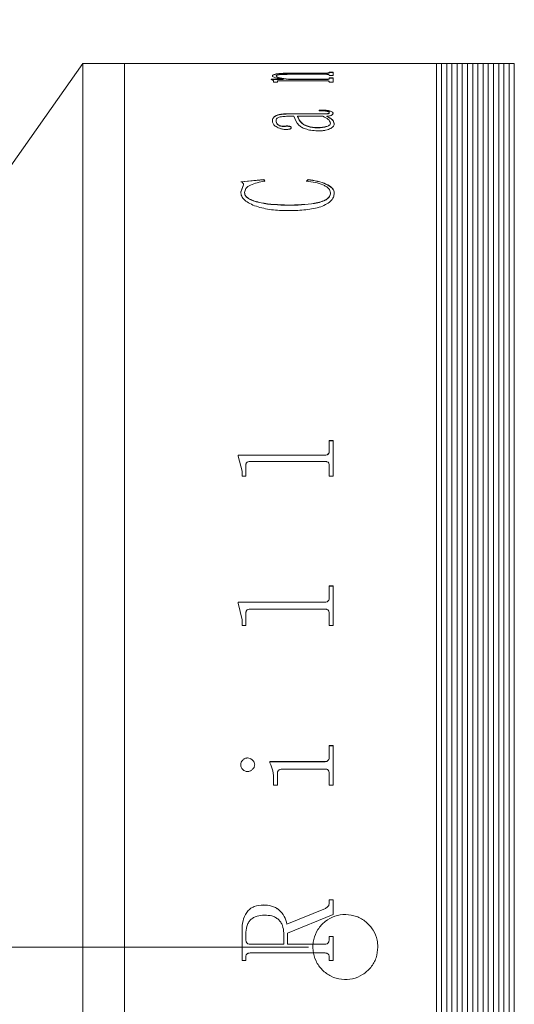
# Model space of a CAD drawing. Units: millimetres. Extents: x 0 to 472, y 0 to 297.
# Drawn here: x 307 to 314, y 228 to 240 of the extents above; entities that cross this region are included whole.
import ezdxf

# ---------------------------------------------------------------- set-up
doc = ezdxf.new("R2010")
doc.units = ezdxf.units.MM
doc.linetypes.add('CENTERX2', pattern=[20.32, 12.7, -2.54, 2.54, -2.54])
doc.layers.add('FORMAT', color=7, linetype='Continuous')
doc.styles.add('SLDTEXTSTYLE0', font='TXT', dxfattribs={"width": 0.7})
doc.dimstyles.new('SLDDIMSTYLE0', dxfattribs={"dimtxt": 2.728516, "dimasz": 3, "dimexe": 0, "dimexo": 0.0625, "dimgap": 0.682129, "dimtad": 1, "dimdec": 1, "dimlfac": 3, "dimrnd": 1e-09, "dimzin": 12, "dimdsep": 46, "dimtxsty": 'SLDTEXTSTYLE0', "dimsah": 1, "dimcen": 0.09, "dimadec": 0, "dimazin": 3, "dimtfac": 1, "dimtofl": 0, "dimtmove": 0, "dimatfit": 3, "dimfxl": 0, "dimfrac": 2, "dimtolj": 1, "dimtzin": 12, "dimarcsym": 0})

# ---------------------------------------------------------------- blocks, each defined once
blk = doc.blocks.new('_D_14')
at = {"layer": 'FORMAT'}
for p, q in [((301.295, 240.577), (301.295, 274.406)), ((326.661, 243.911), (326.661, 274.406)), ((301.295, 273.406), (326.661, 273.406))]:
    blk.add_line(p, q, dxfattribs=at)
for points in [[(301.295, 273.406), (304.295, 272.906), (304.295, 273.906)], [(326.661, 273.406), (323.661, 273.906), (323.661, 272.906)]]:
    blk.add_solid(points, dxfattribs=at)
at = {"layer": 'FORMAT', "insert": (310.053, 276.475), "char_height": 2.3813, "attachment_point": 1, "style": 'SLDTEXTSTYLE0'}
blk.add_mtext('76.1', dxfattribs=at)

msp = doc.modelspace()

# ---------------------------------------------------------------- linework, layer by layer
at = {"color": 7, "linetype": 'Continuous', "lineweight": 15}
for p, q in [((308.12799398, 239.91053941), (306.12799398, 237.07720607)), ((308.66132732, 239.91053941), (308.12799398, 239.91053941)), ((308.12799398, 228.57720607), (308.12799398, 239.91053941)), ((310.16945509, 239.91053941), (308.66132732, 239.91053941)), ((308.66132732, 217.24387274), (308.66132732, 239.91053941)), ((308.66132732, 228.57720607), (308.66132732, 239.91053941)), ((310.16945509, 239.9092161), (310.16945509, 239.91053941)), ((310.2180662, 239.9092161), (310.16945509, 239.9092161)), ((310.2180662, 239.9092161), (310.2180662, 239.90974485)), ((310.27123461, 239.91047751), (310.70417731, 239.91047751)), ((311.2335827, 239.91028479), (310.27199415, 239.91028479)), ((310.70417731, 239.91028479), (310.70417731, 239.91047751)), ((310.75278843, 239.91047751), (311.23408906, 239.91047751)), ((310.75278843, 239.91047751), (310.75278843, 239.91028479)), ((311.28751065, 239.9097392), (311.33612176, 239.9097392)), ((311.33612176, 239.9092161), (311.28751065, 239.9092161)), ((312.66132732, 239.91053941), (311.33612176, 239.91053941)), ((311.33612176, 239.9092161), (311.33612176, 239.91053941)), ((312.72799398, 239.91053941), (312.66132732, 239.91053941)), ((312.66132732, 217.24387274), (312.66132732, 239.91053941)), ((312.79466065, 239.91053941), (312.72799398, 239.91053941)), ((312.72799398, 239.91053941), (312.72799398, 217.24387274)), ((312.86132732, 239.91053941), (312.79466065, 239.91053941)), ((312.79466065, 239.91053941), (312.79466065, 217.24387274)), ((312.92799398, 239.91053941), (312.86132732, 239.91053941)), ((312.86132732, 239.91053941), (312.86132732, 217.24387274)), ((312.99466065, 239.91053941), (312.92799398, 239.91053941)), ((312.92799398, 239.91053941), (312.92799398, 217.24387274)), ((313.06132732, 239.91053941), (312.99466065, 239.91053941)), ((312.99466065, 239.91053941), (312.99466065, 217.24387274)), ((313.12799398, 239.91053941), (313.06132732, 239.91053941)), ((313.06132732, 239.91053941), (313.06132732, 217.24387274)), ((313.19466065, 239.91053941), (313.12799398, 239.91053941)), ((313.12799398, 239.91053941), (313.12799398, 217.24387274)), ((313.26132732, 239.91053941), (313.19466065, 239.91053941)), ((313.19466065, 239.91053941), (313.19466065, 217.24387274)), ((313.32799398, 239.91053941), (313.26132732, 239.91053941)), ((313.26132732, 239.91053941), (313.26132732, 217.24387274)), ((313.39466065, 239.91053941), (313.32799398, 239.91053941)), ((313.32799398, 239.91053941), (313.32799398, 217.24387274)), ((313.46132732, 239.91053941), (313.39466065, 239.91053941)), ((313.39466065, 239.91053941), (313.39466065, 217.24387274)), ((313.52799398, 239.91053941), (313.46132732, 239.91053941)), ((313.46132732, 239.91053941), (313.46132732, 217.24387274)), ((313.59466065, 239.91053941), (313.52799398, 239.91053941)), ((313.52799398, 239.91053941), (313.52799398, 217.24387274)), ((313.66132732, 239.91053941), (313.59466065, 239.91053941)), ((313.59466065, 239.91053941), (313.59466065, 217.24387274)), ((313.66132732, 239.91053941), (313.66132732, 217.24387274)), ((310.55834398, 239.74923912), (310.55834398, 239.75252598)), ((310.60695509, 239.74776156), (310.60695509, 239.75104799)), ((311.23307633, 239.77253945), (310.77709398, 239.77253945)), ((310.80139954, 239.78725303), (311.2335827, 239.78725303)), ((310.80139954, 239.78395596), (310.80139954, 239.78725303)), ((310.80139954, 239.78395596), (311.2335827, 239.78395596)), ((311.2335827, 239.78395596), (311.2335827, 239.78725303)), ((311.28751065, 239.80114167), (311.33612176, 239.80114167)), ((311.28751065, 239.79628133), (311.28751065, 239.80114167)), ((311.28751065, 239.79784051), (311.33612176, 239.79784051)), ((311.28751065, 239.7929816), (311.28751065, 239.79628133)), ((311.28751065, 239.75700203), (311.28751065, 239.76263979)), ((311.33612176, 239.75700203), (311.28751065, 239.75700203)), ((311.33612176, 239.75700203), (311.33612176, 239.80114167)), ((310.54214028, 239.70851558), (310.69480955, 239.70851558)), ((310.54214028, 239.70579385), (310.54214028, 239.70851558)), ((310.54214028, 239.70524166), (310.69480955, 239.70524166)), ((310.57454768, 239.67032898), (310.57454768, 239.68053758)), ((310.6231588, 239.67032898), (310.57454768, 239.67032898)), ((310.6231588, 239.67032898), (310.6231588, 239.68241147)), ((311.23434224, 239.68983116), (310.66290851, 239.68983116)), ((310.69480955, 239.70524166), (310.69480955, 239.70851558)), ((310.76342211, 239.70851558), (311.23307633, 239.70851558)), ((310.76342211, 239.70524166), (310.76342211, 239.70851558)), ((310.76342211, 239.70524166), (311.23307633, 239.70524166)), ((311.23307633, 239.70524166), (311.23307633, 239.70851558)), ((311.28751065, 239.72638085), (311.33612176, 239.72638085)), ((311.28751065, 239.72010111), (311.28751065, 239.72638085)), ((311.28751065, 239.72310168), (311.33612176, 239.72310168)), ((311.28751065, 239.71682379), (311.28751065, 239.72010111)), ((311.28751065, 239.67032898), (311.28751065, 239.67738054)), ((311.33612176, 239.67032898), (311.28751065, 239.67032898)), ((311.33612176, 239.67032898), (311.33612176, 239.72638085)), ((310.83380694, 239.2343265), (310.7560798, 239.2343265)), ((310.75785208, 239.26701406), (311.21180897, 239.26701406)), ((310.75785208, 239.26701406), (310.75785208, 239.26387)), ((310.75785208, 239.26387), (311.21180897, 239.26387)), ((311.20699849, 239.2343265), (310.88241806, 239.2343265)), ((310.88241806, 239.23119205), (310.88241806, 239.2343265)), ((311.15788102, 239.30415515), (311.15788102, 239.3145697)), ((311.21180897, 239.26701406), (311.21180897, 239.26387)), ((311.25560961, 239.2343265), (311.25560961, 239.23119205)), ((311.28751065, 239.28339526), (311.28751065, 239.28024638)), ((311.33612176, 239.27389237), (311.33612176, 239.27074629)), ((310.55834398, 239.17541706), (310.55834398, 239.17229994)), ((310.60695509, 239.1770308), (310.60695509, 239.17391321)), ((310.72088738, 239.10778135), (310.72088738, 239.10468412)), ((311.30371435, 239.14360806), (311.30371435, 239.14671674)), ((311.35232546, 239.14214144), (311.35232546, 239.13903411)), ((310.80139954, 239.08791679), (310.80139954, 239.0848254)), ((311.13787957, 239.0866232), (311.13787957, 239.08971512)), ((310.15325139, 238.3947297), (310.44770307, 238.42294086)), ((310.15325139, 238.39184219), (310.44770307, 238.42004506)), ((310.15325139, 238.26448473), (310.18743108, 238.35656191)), ((310.15325139, 238.26163553), (310.18743108, 238.35368563)), ((310.18743108, 238.35656191), (310.18743108, 238.35368563)), ((310.44770307, 238.42294086), (310.46112176, 238.40243659)), ((310.44770307, 238.42294086), (310.44770307, 238.42004506)), ((310.44770307, 238.42004506), (310.46112176, 238.39954681)), ((310.99584398, 238.40243659), (311.01685816, 238.42294086)), ((310.99584398, 238.39954681), (311.01685816, 238.42004506)), ((311.01685816, 238.42294086), (311.01685816, 238.42004506)), ((310.15325139, 238.26448473), (310.15325139, 238.26163553)), ((310.2018625, 238.25553782), (310.2018625, 238.25269125)), ((311.30371435, 238.25197918), (311.30371435, 238.24913366)), ((311.35232546, 238.24854901), (311.35232546, 238.24570449)), ((310.75633299, 238.09482034), (310.75633299, 238.09202104)), ((311.28751065, 235.07467579), (311.33612176, 235.07467579)), ((311.28751065, 234.94041459), (311.28751065, 235.07467579)), ((311.28751065, 235.07276477), (311.33612176, 235.07276477)), ((311.33612176, 234.61578184), (311.33612176, 235.07467579)), ((311.28751065, 234.94041459), (311.28751065, 234.93854306)), ((310.12084398, 234.88751755), (311.2335827, 234.88751755)), ((310.12084398, 234.87552495), (310.12084398, 234.88751755)), ((310.12084398, 234.88566157), (311.2335827, 234.88566157)), ((310.16945509, 234.68269433), (310.12084398, 234.87552495)), ((311.2335827, 234.80652854), (310.27199415, 234.80652854)), ((311.2335827, 234.88751755), (311.2335827, 234.88566157)), ((310.16945509, 234.61578184), (310.16945509, 234.68269433)), ((310.2180662, 234.61578184), (310.2180662, 234.75143159)), ((311.28751065, 234.61578184), (311.28751065, 234.75313)), ((310.2180662, 234.61578184), (310.16945509, 234.61578184)), ((311.33612176, 234.61578184), (311.28751065, 234.61578184)), ((311.28751065, 233.20876313), (311.33612176, 233.20876313)), ((311.28751065, 233.0594761), (311.28751065, 233.20876313)), ((311.28751065, 233.20740091), (311.33612176, 233.20740091)), ((311.33612176, 232.70066885), (311.33612176, 233.20876313)), ((311.28751065, 233.0594761), (311.28751065, 233.05815778)), ((310.12084398, 233.00080518), (311.2335827, 233.00080518)), ((310.12084398, 232.98751487), (310.12084398, 233.00080518)), ((310.12084398, 232.99950412), (311.2335827, 232.99950412)), ((310.16945509, 232.77438242), (310.12084398, 232.98751487)), ((311.2335827, 232.91113293), (310.27199415, 232.91113293)), ((311.2335827, 233.00080518), (311.2335827, 232.99950412)), ((310.2180662, 232.70066885), (310.2180662, 232.85023587)), ((311.28751065, 232.70066885), (311.28751065, 232.85211178)), ((310.16945509, 232.70066885), (310.16945509, 232.77438242)), ((310.2180662, 232.70066885), (310.16945509, 232.70066885)), ((311.33612176, 232.70066885), (311.28751065, 232.70066885)), ((311.28751065, 231.1611788), (311.33612176, 231.1611788)), ((311.28751065, 231.01749303), (311.28751065, 231.1611788)), ((311.28751065, 231.16041881), (311.33612176, 231.16041881)), ((311.33612176, 230.65378937), (311.33612176, 231.1611788)), ((311.28751065, 231.01749303), (311.28751065, 231.0167753)), ((310.15325139, 230.91602199), (310.15325139, 230.91533411)), ((310.2388272, 231.00315083), (310.2388272, 231.00243731)), ((310.33149213, 230.91602199), (310.33149213, 230.91533411)), ((310.52593657, 230.95564426), (311.2335827, 230.95564426)), ((310.52593657, 230.94202751), (310.52593657, 230.95564426)), ((310.52593657, 230.95494472), (311.2335827, 230.95494472)), ((311.2335827, 230.95564426), (311.2335827, 230.95494472)), ((310.6231588, 230.65378937), (310.6231588, 230.79846759)), ((311.23434224, 230.86050073), (310.68290995, 230.86050073)), ((311.28751065, 230.65378937), (311.28751065, 230.79846759)), ((310.57454768, 230.65378937), (310.57454768, 230.72244492)), ((310.6231588, 230.65378937), (310.57454768, 230.65378937)), ((311.33612176, 230.65378937), (311.28751065, 230.65378937)), ((311.28751065, 229.18150483), (311.33612176, 229.18150483)), ((311.28751065, 229.14104942), (311.28751065, 229.18150483)), ((311.28751065, 229.1813271), (311.33612176, 229.1813271)), ((311.28751065, 229.14104942), (311.28751065, 229.14088359)), ((311.33612176, 228.99459499), (311.33612176, 229.18150483)), ((310.44339896, 229.11677269), (310.44339896, 229.11661399)), ((310.74468657, 228.87110321), (311.24067182, 229.07352368)), ((310.74468657, 228.87101677), (311.24067182, 229.0733777)), ((311.33612176, 228.99459499), (310.75278843, 228.7561837)), ((311.24067182, 229.07352368), (311.24067182, 229.0733777)), ((310.74468657, 228.87110321), (310.74468657, 228.87101677)), ((310.16945509, 228.4040205), (310.16945509, 228.79111767)), ((310.2180662, 228.67339918), (310.2180662, 228.74529811)), ((310.70417731, 228.61466184), (310.70417731, 228.75846205)), ((310.75278843, 228.61466184), (310.75278843, 228.7561837)), ((310.2180662, 228.67337089), (310.2180662, 228.67339918)), ((310.27123461, 228.61466184), (310.70417731, 228.61466184)), ((310.27123461, 228.61465083), (310.27123461, 228.61466184)), ((310.27123461, 228.61465083), (310.70417731, 228.61465083)), ((310.70417731, 228.61465083), (310.70417731, 228.61466184)), ((310.75278843, 228.61466184), (311.23408906, 228.61466184)), ((310.75278843, 228.61466184), (310.75278843, 228.61465083)), ((310.75278843, 228.61465083), (311.23408906, 228.61465083)), ((311.23408906, 228.61466184), (311.23408906, 228.61465083)), ((311.28751065, 228.71188096), (311.33612176, 228.71188096)), ((311.28751065, 228.67289284), (311.28751065, 228.71188096)), ((311.28751065, 228.71184135), (311.33612176, 228.71184135)), ((311.28751065, 228.67289284), (311.28751065, 228.67286469)), ((311.33612176, 228.4040205), (311.33612176, 228.71188096)), ((308.12799398, 217.24387274), (308.12799398, 228.57720607)), ((308.66132732, 217.24387274), (308.66132732, 228.57720607)), ((310.27199415, 228.50123655), (310.27199415, 228.5012589)), ((311.2335827, 228.5012589), (310.27199415, 228.5012589)), ((311.2335827, 228.50123655), (310.27199415, 228.50123655)), ((311.2335827, 228.50123655), (311.2335827, 228.5012589)), ((310.2180662, 228.40407144), (310.16945509, 228.40407144)), ((310.2180662, 228.4040205), (310.16945509, 228.4040205)), ((310.2180662, 228.44300706), (310.2180662, 228.44304653)), ((310.2180662, 228.4040205), (310.2180662, 228.44300706)), ((311.28751065, 228.44300706), (311.28751065, 228.44304653)), ((311.28751065, 228.4040205), (311.28751065, 228.44300706)), ((311.33612176, 228.40407144), (311.28751065, 228.40407144)), ((311.33612176, 228.4040205), (311.28751065, 228.4040205))]:
    msp.add_line(p, q, dxfattribs=at)
for points, knots in [([(310.2180662, 239.91013117), (310.21852733, 239.91019036), (310.21923632, 239.91028136), (310.22471221, 239.91036476), (310.23071155, 239.91041411), (310.23887927, 239.91044705), (310.25229143, 239.91047367), (310.26367093, 239.91047598), (310.27123461, 239.91047751)], [0, 0, 0, 0, 0.2480937186, 0.3814493507, 0.5002771503, 0.6245345311, 0.75043727, 1, 1, 1, 1]), ([(310.27199415, 239.91028479), (310.26432679, 239.910282), (310.25250388, 239.91027771), (310.23826493, 239.91023467), (310.22928964, 239.91018083), (310.22332711, 239.91009985), (310.21863388, 239.90996455), (310.21829041, 239.90983162), (310.2180662, 239.90974485)], [0, 0, 0, 0, 0.2485691989, 0.3832883461, 0.4996543978, 0.6166382288, 0.7497519164, 1, 1, 1, 1]), ([(311.28751065, 239.90974485), (311.28728532, 239.90983163), (311.28694024, 239.90996453), (311.28225451, 239.91009989), (311.27626849, 239.9101809), (311.26735461, 239.91023496), (311.25311627, 239.91027826), (311.24129339, 239.91028221), (311.2335827, 239.91028479)], [0, 0, 0, 0, 0.2501942463, 0.3831498934, 0.5002437773, 0.6171149767, 0.7502886189, 1, 1, 1, 1]), ([(311.23408906, 239.91047751), (311.24162569, 239.91047601), (311.25291971, 239.91047375), (311.26623584, 239.91044749), (311.27440881, 239.91041497), (311.280586, 239.91036712), (311.28638198, 239.91028498), (311.28706187, 239.91019491), (311.28751065, 239.91013546)], [0, 0, 0, 0, 0.2496579481, 0.3741252299, 0.4976163958, 0.6190896351, 0.7485722945, 1, 1, 1, 1]), ([(310.55834398, 239.75252598), (310.56017093, 239.75772633), (310.56293488, 239.76559381), (310.58997381, 239.7746033), (310.62127737, 239.77997277), (310.66149814, 239.78370231), (310.72163409, 239.78671574), (310.76979409, 239.78704014), (310.80139954, 239.78725303)], [0, 0, 0, 0, 0.2497027141, 0.3777687969, 0.4996548261, 0.6188729562, 0.7498817978, 1, 1, 1, 1]), ([(310.55834398, 239.74923912), (310.56017115, 239.75443798), (310.56293559, 239.76230366), (310.58997547, 239.77131052), (310.62128311, 239.77667851), (310.66150206, 239.78040675), (310.72163876, 239.78341877), (310.76979437, 239.7837431), (310.80139954, 239.78395596)], [0, 0, 0, 0, 0.2496649223, 0.3777332329, 0.4996008545, 0.6188532494, 0.7498483649, 1, 1, 1, 1]), ([(310.69480955, 239.70851558), (310.65974382, 239.71487561), (310.60714323, 239.72441603), (310.564569, 239.74021855), (310.56041881, 239.74842385), (310.55834398, 239.75252598)], [0, 0, 0, 0, 0.5000031824, 0.7500331013, 1, 1, 1, 1]), ([(310.77709398, 239.77253945), (310.75660378, 239.77240948), (310.71570112, 239.77215002), (310.66613725, 239.76937504), (310.63436603, 239.76518378), (310.61751809, 239.76098652), (310.60833372, 239.75616669), (310.60741495, 239.7527554), (310.60695509, 239.75104799)], [0, 0, 0, 0, 0.2503642189, 0.4997785357, 0.6261318838, 0.7496618749, 0.8747010474, 1, 1, 1, 1]), ([(310.60695509, 239.75104799), (310.61017547, 239.74689137), (310.61662705, 239.73856417), (310.66793796, 239.72319911), (310.7252429, 239.71438677), (310.76342211, 239.70851558)], [0, 0, 0, 0, 0.2496071037, 0.5000535318, 1, 1, 1, 1]), ([(310.60695509, 239.74776156), (310.6101756, 239.74360612), (310.61662764, 239.73528103), (310.66794131, 239.71992018), (310.72524361, 239.71111094), (310.76342211, 239.70524166)], [0, 0, 0, 0, 0.2495859062, 0.5000255304, 1, 1, 1, 1]), ([(311.28751065, 239.76263979), (311.28731294, 239.76392776), (311.28701088, 239.76589555), (311.28257205, 239.76834525), (311.27674593, 239.76998538), (311.26794109, 239.77124491), (311.25336771, 239.77234835), (311.24111096, 239.77246378), (311.23307633, 239.77253945)], [0, 0, 0, 0, 0.250450433, 0.3826444633, 0.5006797553, 0.6197657085, 0.7507460876, 1, 1, 1, 1]), ([(311.2335827, 239.78725303), (311.24145238, 239.78733648), (311.2531493, 239.78746051), (311.26665131, 239.78862727), (311.27753591, 239.79025879), (311.28633995, 239.79291063), (311.28712104, 239.79515956), (311.28751065, 239.79628133)], [0, 0, 0, 0, 0.2491300263, 0.370288362, 0.4941324555, 0.7476728214, 1, 1, 1, 1]), ([(311.2335827, 239.78395596), (311.24144576, 239.78404076), (311.25314883, 239.78416698), (311.26671017, 239.7853293), (311.27756318, 239.78697004), (311.28634972, 239.78961814), (311.28712436, 239.79186243), (311.28751065, 239.7929816)], [0, 0, 0, 0, 0.2491053483, 0.3707582752, 0.4952033388, 0.7482706233, 1, 1, 1, 1]), ([(310.57454768, 239.68053758), (310.5735659, 239.68503433), (310.57209312, 239.69177992), (310.55980153, 239.70026822), (310.54802877, 239.70395153), (310.54214028, 239.70579385)], [0, 0, 0, 0, 0.49985930334, 0.74983983253, 1, 1, 1, 1]), ([(310.66290851, 239.68983116), (310.65756247, 239.6897922), (310.64941247, 239.68973279), (310.63915145, 239.68912684), (310.6323459, 239.68834784), (310.62737018, 239.68710409), (310.62360236, 239.68510888), (310.6233323, 239.68346659), (310.6231588, 239.68241147)], [0, 0, 0, 0, 0.25047615898, 0.38184963955, 0.50079056139, 0.61467655353, 0.7524438079, 1, 1, 1, 1]), ([(311.23307633, 239.70851558), (311.24098757, 239.70862518), (311.25283533, 239.70878931), (311.26665957, 239.71027486), (311.27761765, 239.71238464), (311.28634717, 239.71578325), (311.28712236, 239.71866013), (311.28751065, 239.72010111)], [0, 0, 0, 0, 0.2496548506, 0.3738800214, 0.4998431295, 0.7494793992, 1, 1, 1, 1]), ([(311.23307633, 239.70524166), (311.24098753, 239.70535119), (311.25283713, 239.70551525), (311.26666059, 239.70700074), (311.2776183, 239.70910978), (311.28634704, 239.71250711), (311.28712233, 239.71538323), (311.28751065, 239.71682379)], [0, 0, 0, 0, 0.2496934412, 0.3739977162, 0.4998936538, 0.7495112297, 1, 1, 1, 1]), ([(311.28751065, 239.67738054), (311.28732585, 239.67897822), (311.28704462, 239.68140963), (311.28270515, 239.68445805), (311.27717759, 239.68652375), (311.26872917, 239.68816086), (311.25440879, 239.68958527), (311.24229533, 239.68973371), (311.23434224, 239.68983116)], [0, 0, 0, 0, 0.250479088, 0.3811883462, 0.5008433319, 0.6201729101, 0.7506248775, 1, 1, 1, 1]), ([(310.55834398, 239.17541706), (310.55954304, 239.18651717), (310.56193651, 239.20867447), (310.58686597, 239.23501641), (310.62616146, 239.25191675), (310.66537734, 239.26107026), (310.71045912, 239.26631107), (310.74204808, 239.26677964), (310.75785208, 239.26701406)], [0, 0, 0, 0, 0.25039269086, 0.49981718956, 0.62650874618, 0.74979776603, 0.87482339691, 1, 1, 1, 1]), ([(310.55834398, 239.17229994), (310.55954294, 239.18339685), (310.56193626, 239.2055481), (310.58686904, 239.23188336), (310.62616381, 239.24877875), (310.66538169, 239.25792833), (310.71045972, 239.26316728), (310.74204812, 239.26363566), (310.75785208, 239.26387)], [0, 0, 0, 0, 0.2503636889, 0.4997671655, 0.6264807321, 0.7497579411, 0.8748016553, 1, 1, 1, 1]), ([(310.7560798, 239.2343265), (310.73431229, 239.23386122), (310.7008365, 239.23314567), (310.66086047, 239.22728629), (310.63423849, 239.2205933), (310.61971104, 239.21065134), (310.60821758, 239.19617523), (310.60746008, 239.18468845), (310.60695509, 239.1770308)], [0, 0, 0, 0, 0.2501844048, 0.3847532418, 0.4997334683, 0.6244111065, 0.7496137076, 1, 1, 1, 1]), ([(311.15610874, 239.04680903), (311.12791092, 239.04769228), (311.07154028, 239.04945799), (310.99661846, 239.06585667), (310.93829425, 239.08922937), (310.86535259, 239.14630379), (310.8478267, 239.19520679), (310.83380694, 239.2343265)], [0, 0, 0, 0, 0.1248512534, 0.2495919092, 0.374564209, 0.4996856774, 1, 1, 1, 1]), ([(310.88241806, 239.2343265), (310.89443409, 239.20398752), (310.90945829, 239.1660533), (310.97005071, 239.12317247), (311.01459853, 239.10518297), (311.07201788, 239.09203419), (311.11592827, 239.09048805), (311.13787957, 239.08971512)], [0, 0, 0, 0, 0.5001431614, 0.6253520311, 0.7504325528, 0.8752384248, 1, 1, 1, 1]), ([(310.88241806, 239.23119205), (310.89443467, 239.20086152), (310.90945976, 239.16293746), (310.97005195, 239.12007001), (311.01460079, 239.10208578), (311.07202007, 239.08894139), (311.11592853, 239.08739586), (311.13787957, 239.0866232)], [0, 0, 0, 0, 0.5001026305, 0.6253078804, 0.7503932637, 0.875214724, 1, 1, 1, 1]), ([(311.15788102, 239.3145697), (311.17846947, 239.31436586), (311.21957084, 239.31395892), (311.27097753, 239.30991788), (311.30437546, 239.30182422), (311.32290547, 239.29367447), (311.33434691, 239.28412091), (311.33552979, 239.27730393), (311.33612176, 239.27389237)], [0, 0, 0, 0, 0.25048051962, 0.50004194317, 0.62492582596, 0.74987037811, 0.87482247333, 1, 1, 1, 1]), ([(311.15788102, 239.31141165), (311.17846945, 239.31120785), (311.21957029, 239.31080102), (311.27097571, 239.30676149), (311.30437454, 239.29867023), (311.32290496, 239.29052288), (311.33434684, 239.28097199), (311.33552977, 239.27415687), (311.33612176, 239.27074629)], [0, 0, 0, 0, 0.25050825318, 0.50009143266, 0.62497591931, 0.74991081947, 0.87484482884, 1, 1, 1, 1]), ([(311.28751065, 239.28339526), (311.28707158, 239.28562049), (311.28641634, 239.28894129), (311.28010615, 239.29286867), (311.2722139, 239.29609294), (311.25791302, 239.29916655), (311.21975705, 239.30358343), (311.18500095, 239.30390457), (311.15788102, 239.30415515)], [0, 0, 0, 0, 0.1248207356, 0.1862744902, 0.2500267841, 0.3592655514, 0.5000395513, 1, 1, 1, 1]), ([(311.30371435, 239.14671674), (311.29741627, 239.16292923), (311.28478911, 239.19543399), (311.23297109, 239.22134114), (311.20699849, 239.2343265)], [0, 0, 0, 0, 0.498772896, 1, 1, 1, 1]), ([(311.21180897, 239.26701406), (311.23010953, 239.26696086), (311.2509489, 239.26690027), (311.2723491, 239.26936596), (311.27787647, 239.27060597), (311.28163461, 239.27240999), (311.28677994, 239.27657396), (311.2871893, 239.28039542), (311.28751065, 239.28339526)], [0, 0, 0, 0, 0.5000604583, 0.569433277, 0.6250687575, 0.6817772339, 0.7501957061, 1, 1, 1, 1]), ([(311.21180897, 239.26387), (311.23010897, 239.26381697), (311.25094904, 239.26375658), (311.27235059, 239.2662212), (311.27787894, 239.26746171), (311.28163628, 239.26926494), (311.28677916, 239.27342791), (311.28718892, 239.27724743), (311.28751065, 239.28024638)], [0, 0, 0, 0, 0.5001132202, 0.5695297363, 0.6251277107, 0.681901023, 0.7502410654, 1, 1, 1, 1]), ([(311.33612176, 239.27389237), (311.33562609, 239.26959272), (311.33463663, 239.26100983), (311.32332121, 239.25058208), (311.306843, 239.24377931), (311.28629398, 239.23830005), (311.26779041, 239.23590389), (311.25560961, 239.2343265)], [0, 0, 0, 0, 0.2503426546, 0.4997297723, 0.6201964835, 0.749977461, 1, 1, 1, 1]), ([(311.25560961, 239.2343265), (311.28343527, 239.22078877), (311.33895656, 239.19377657), (311.34787613, 239.15932626), (311.35232546, 239.14214144)], [0, 0, 0, 0, 0.5011709147, 1, 1, 1, 1]), ([(311.25560961, 239.23119205), (311.28343526, 239.2176586), (311.33895472, 239.19065581), (311.34787561, 239.15621408), (311.35232546, 239.13903411)], [0, 0, 0, 0, 0.5011873181, 1, 1, 1, 1]), ([(310.73202743, 239.06532601), (310.72416404, 239.0655292), (310.70843746, 239.06593558), (310.67929627, 239.07073726), (310.63644254, 239.08396229), (310.59272234, 239.10869281), (310.56275234, 239.1417511), (310.55981997, 239.16414512), (310.55834398, 239.17541706)], [0, 0, 0, 0, 0.062536579, 0.125071576, 0.2499891157, 0.4996974715, 0.748174618, 1, 1, 1, 1]), ([(310.60695509, 239.1770308), (310.608326, 239.16159835), (310.61004423, 239.14225603), (310.63903001, 239.12123523), (310.65734414, 239.11383004), (310.67459746, 239.10925483), (310.68941807, 239.10692814), (310.70531438, 239.10640028), (310.71568962, 239.10732039), (310.72088738, 239.10778135)], [0, 0, 0, 0, 0.4992062294, 0.6256820652, 0.7495873801, 0.8159504255, 0.8748367232, 0.937295975, 1, 1, 1, 1]), ([(310.60695509, 239.17391321), (310.60832636, 239.15848508), (310.61004506, 239.13914795), (310.63903055, 239.11813362), (310.65734687, 239.11073034), (310.6745996, 239.10615615), (310.68942115, 239.10383116), (310.70531424, 239.10330343), (310.71568959, 239.10422329), (310.72088738, 239.10468412)], [0, 0, 0, 0, 0.4991631654, 0.6256353605, 0.7495457497, 0.8159469514, 0.8748122174, 0.9372839226, 1, 1, 1, 1]), ([(310.72088738, 239.10778135), (310.72545723, 239.1085107), (310.73458526, 239.10996754), (310.7496797, 239.11056007), (310.76442157, 239.10953545), (310.77820928, 239.10730904), (310.78981613, 239.10376568), (310.79994745, 239.09726224), (310.80081706, 239.09166552), (310.80139954, 239.08791679)], [0, 0, 0, 0, 0.1252833543, 0.2502468526, 0.3766565081, 0.5004296387, 0.6271074904, 0.750233171, 1, 1, 1, 1]), ([(310.72088738, 239.10468412), (310.72545728, 239.10541326), (310.73458555, 239.1068697), (310.74967964, 239.10746201), (310.76442131, 239.10643774), (310.77821047, 239.10421174), (310.78981739, 239.10066938), (310.79994708, 239.09416761), (310.80081688, 239.08857307), (310.80139954, 239.0848254)], [0, 0, 0, 0, 0.1252945549, 0.2502732965, 0.3766976717, 0.500480247, 0.6272068049, 0.7502734433, 1, 1, 1, 1]), ([(311.13787957, 239.08971512), (311.14857682, 239.08988113), (311.16996328, 239.09021305), (311.21126733, 239.09438326), (311.2501492, 239.1017205), (311.28015534, 239.11310421), (311.30007073, 239.12724768), (311.30225671, 239.13892809), (311.30371435, 239.14671674)], [0, 0, 0, 0, 0.1253540397, 0.2506140771, 0.5003251895, 0.6256773234, 0.7503967482, 1, 1, 1, 1]), ([(311.13787957, 239.0866232), (311.14857679, 239.08678917), (311.16996302, 239.08712097), (311.21126617, 239.09128985), (311.25014745, 239.09862455), (311.28015458, 239.11000503), (311.30007039, 239.12414425), (311.30225659, 239.1358216), (311.30371435, 239.14360806)], [0, 0, 0, 0, 0.1253712296, 0.2506464078, 0.5003755649, 0.6257257343, 0.7504336722, 1, 1, 1, 1]), ([(311.35232546, 239.14214144), (311.3508461, 239.13122538), (311.34789316, 239.1094359), (311.3179164, 239.0829087), (311.2780685, 239.06595163), (311.24268503, 239.05534319), (311.20107593, 239.04812176), (311.17109924, 239.04724665), (311.15610874, 239.04680903)], [0, 0, 0, 0, 0.2502875509, 0.4995973362, 0.624791326, 0.7499610067, 0.8749625628, 1, 1, 1, 1]), ([(310.80139954, 239.08791679), (310.8006039, 239.08463704), (310.79941131, 239.07972097), (310.79032605, 239.07405178), (310.78146352, 239.07053388), (310.77034461, 239.06789427), (310.75385988, 239.06577353), (310.74066379, 239.06550304), (310.73202743, 239.06532601)], [0, 0, 0, 0, 0.2499218611, 0.3746127516, 0.5006422922, 0.6195196906, 0.7509893687, 1, 1, 1, 1]), ([(310.18743108, 238.35656191), (310.18695416, 238.36403169), (310.18623906, 238.37523217), (310.17099131, 238.3882179), (310.15917263, 238.39255618), (310.15325139, 238.3947297)], [0, 0, 0, 0, 0.4997765978, 0.7493844997, 1, 1, 1, 1]), ([(310.46112176, 238.40243659), (310.42829682, 238.39641059), (310.36270596, 238.38436943), (310.2886567, 238.35944171), (310.24227939, 238.33274197), (310.20916824, 238.30086454), (310.20479564, 238.27373578), (310.2018625, 238.25553782)], [0, 0, 0, 0, 0.2504829157, 0.5005154675, 0.6283558394, 0.7507013982, 1, 1, 1, 1]), ([(311.30371435, 238.25197918), (311.30251252, 238.26202155), (311.3001091, 238.28210419), (311.28033273, 238.31016369), (311.24816235, 238.33498586), (311.19310783, 238.36262557), (311.10857969, 238.3884658), (311.03344405, 238.39777699), (310.99584398, 238.40243659)], [0, 0, 0, 0, 0.125013445, 0.2500005114, 0.3709250939, 0.5001757784, 0.7498733761, 1, 1, 1, 1]), ([(311.01685816, 238.42294086), (311.05842478, 238.41687406), (311.14150876, 238.40474765), (311.25000505, 238.36783897), (311.31920402, 238.32447837), (311.34859742, 238.28226693), (311.3510825, 238.2597909), (311.35232546, 238.24854901)], [0, 0, 0, 0, 0.2502975937, 0.5002986265, 0.7496675445, 0.87479049, 1, 1, 1, 1]), ([(311.01685816, 238.42004506), (311.05842435, 238.41398016), (311.141505, 238.40185793), (311.25000038, 238.36496142), (311.31920227, 238.32161344), (311.34859732, 238.27941297), (311.35108247, 238.25694314), (311.35232546, 238.24570449)], [0, 0, 0, 0, 0.25032619652, 0.50034076136, 0.74970010739, 0.87480855237, 1, 1, 1, 1]), ([(310.75633299, 238.02382181), (310.68609612, 238.02584754), (310.54577685, 238.02989456), (310.37935314, 238.0668828), (310.26681715, 238.11270891), (310.19999011, 238.15722147), (310.16717418, 238.20077687), (310.15503089, 238.23710864), (310.15384467, 238.25535762), (310.15325139, 238.26448473)], [0, 0, 0, 0, 0.2501417633, 0.4997334584, 0.6263811866, 0.7497956844, 0.8747169706, 0.9373404758, 1, 1, 1, 1]), ([(310.2018625, 238.25553782), (310.20474433, 238.24029958), (310.21050749, 238.20982578), (310.26176502, 238.17203983), (310.33170673, 238.14420171), (310.49043984, 238.10439003), (310.63931964, 238.09903174), (310.75633299, 238.09482034)], [0, 0, 0, 0, 0.12483990916, 0.24965781734, 0.3643349089, 0.50039361605, 1, 1, 1, 1]), ([(310.2018625, 238.25269125), (310.20474459, 238.23745726), (310.2105085, 238.20699071), (310.2617705, 238.1692148), (310.33171167, 238.14138589), (310.49044912, 238.10158736), (310.63932143, 238.09623104), (310.75633299, 238.09202104)], [0, 0, 0, 0, 0.1248149927, 0.2496181609, 0.3643082819, 0.5003551841, 1, 1, 1, 1]), ([(310.75633299, 238.09482034), (310.87354783, 238.09733048), (311.02014481, 238.10046982), (311.182044, 238.13630966), (311.25214092, 238.16497907), (311.29735777, 238.20631295), (311.30159354, 238.2367431), (311.30371435, 238.25197918)], [0, 0, 0, 0, 0.5000645948, 0.6254152901, 0.7503084869, 0.8749818861, 1, 1, 1, 1]), ([(310.75633299, 238.09202104), (310.8735465, 238.09453016), (311.02014057, 238.09766822), (311.18204131, 238.13349748), (311.25213748, 238.16215711), (311.29735724, 238.20347934), (311.30159341, 238.23390188), (311.30371435, 238.24913366)], [0, 0, 0, 0, 0.5001052734, 0.6254609292, 0.7503505788, 0.8750070513, 1, 1, 1, 1]), ([(311.35232546, 238.24854901), (311.35026349, 238.2305507), (311.34614223, 238.19457743), (311.30756471, 238.14260661), (311.24237698, 238.09889294), (311.13096198, 238.05411794), (310.96181439, 238.02774372), (310.82490699, 238.02513064), (310.75633299, 238.02382181)], [0, 0, 0, 0, 0.1250885334, 0.2500147599, 0.3749570885, 0.4999670994, 0.7495441596, 1, 1, 1, 1]), ([(311.2335827, 234.88751755), (311.24149643, 234.88811183), (311.25338751, 234.88900478), (311.26725983, 234.89571038), (311.27772213, 234.90558695), (311.28635763, 234.92077439), (311.28712592, 234.93386123), (311.28751065, 234.94041459)], [0, 0, 0, 0, 0.2491867467, 0.3744245348, 0.499709087, 0.7494746843, 1, 1, 1, 1]), ([(311.2335827, 234.88566157), (311.24149631, 234.88625563), (311.25338694, 234.88714823), (311.26725942, 234.89385171), (311.27772172, 234.90372514), (311.28635755, 234.91890816), (311.2871259, 234.93199158), (311.28751065, 234.93854306)], [0, 0, 0, 0, 0.2492253326, 0.3744742827, 0.4997595288, 0.7495061002, 1, 1, 1, 1]), ([(310.27199415, 234.80652854), (310.26367656, 234.80616549), (310.25112799, 234.80561778), (310.23677434, 234.79862598), (310.22803643, 234.79156091), (310.22271877, 234.78222418), (310.21854068, 234.76890466), (310.21825344, 234.75832661), (310.2180662, 234.75143159)], [0, 0, 0, 0, 0.2496736292, 0.3766771816, 0.4992160303, 0.6157784006, 0.7495559084, 1, 1, 1, 1]), ([(311.28751065, 234.75313), (311.28730686, 234.75990853), (311.28699412, 234.77031115), (311.28269313, 234.7833964), (311.27715603, 234.79234669), (311.26861258, 234.79939582), (311.25765106, 234.80387788), (311.24569659, 234.80633391), (311.23762238, 234.80646363), (311.2335827, 234.80652854)], [0, 0, 0, 0, 0.25020429042, 0.38397392788, 0.50026120872, 0.62063270433, 0.74973650723, 0.87478825936, 1, 1, 1, 1]), ([(311.2335827, 233.00080518), (311.24149643, 233.00146383), (311.25338751, 233.0024535), (311.26725983, 233.00988674), (311.27772213, 233.02083708), (311.28635763, 233.03768024), (311.28712592, 233.05220346), (311.28751065, 233.0594761)], [0, 0, 0, 0, 0.2491867467, 0.3744245348, 0.499709087, 0.7494746843, 1, 1, 1, 1]), ([(311.2335827, 232.99950412), (311.24149631, 233.00016252), (311.25338694, 233.0011518), (311.26725942, 233.0085827), (311.27772172, 233.01952956), (311.28635755, 233.03636781), (311.2871259, 233.05088723), (311.28751065, 233.05815778)], [0, 0, 0, 0, 0.2492253326, 0.3744742827, 0.4997595288, 0.7495061002, 1, 1, 1, 1]), ([(310.27199415, 232.91113293), (310.26367656, 232.91073133), (310.25112799, 232.91012544), (310.23677434, 232.90239298), (310.22803643, 232.89458081), (310.22271877, 232.884259), (310.21854068, 232.86953759), (310.21825344, 232.85785248), (310.2180662, 232.85023587)], [0, 0, 0, 0, 0.24967362922, 0.3766771816, 0.49921603027, 0.61577840065, 0.74955590845, 1, 1, 1, 1]), ([(311.28751065, 232.85211178), (311.28730686, 232.85960003), (311.28699412, 232.87109181), (311.28269313, 232.88555478), (311.27715603, 232.89544961), (311.26861258, 232.90324433), (311.25765106, 232.90820121), (311.24569659, 232.91091766), (311.23762238, 232.91106114), (311.2335827, 232.91113293)], [0, 0, 0, 0, 0.2502042904, 0.3839739279, 0.5002612087, 0.6206327043, 0.7497365072, 0.8747882594, 1, 1, 1, 1]), ([(311.2335827, 230.95564426), (311.24153344, 230.95617374), (311.25347134, 230.95696875), (311.26720211, 230.96503814), (311.27793161, 230.97637757), (311.28633836, 230.99441082), (311.28711964, 231.00979414), (311.28751065, 231.01749303)], [0, 0, 0, 0, 0.249392533, 0.3744582232, 0.4998724615, 0.7497009778, 1, 1, 1, 1]), ([(311.2335827, 230.95494472), (311.24153336, 230.9554739), (311.25347287, 230.95626857), (311.26720311, 230.96433717), (311.2779321, 230.97567294), (311.28633827, 230.99369939), (311.28711962, 231.00907863), (311.28751065, 231.0167753)], [0, 0, 0, 0, 0.2494315721, 0.3745711019, 0.4999229681, 0.7497323398, 1, 1, 1, 1]), ([(310.15325139, 230.91602199), (310.1545979, 230.92716087), (310.15729315, 230.94945696), (310.17407349, 230.97320062), (310.19072181, 230.98834782), (310.20549248, 230.99694988), (310.22172429, 231.0021828), (310.2331233, 231.00282798), (310.2388272, 231.00315083)], [0, 0, 0, 0, 0.2492489627, 0.4989082239, 0.6279282983, 0.7493860836, 0.8745964257, 1, 1, 1, 1]), ([(310.15325139, 230.91533411), (310.154598, 230.92646986), (310.15729355, 230.94876052), (310.17407536, 230.97249829), (310.19072386, 230.98764025), (310.20549483, 230.99623897), (310.22172449, 231.0014696), (310.23312332, 231.00211457), (310.2388272, 231.00243731)], [0, 0, 0, 0, 0.24921654145, 0.49886204656, 0.62792951467, 0.7493516903, 0.87457766092, 1, 1, 1, 1]), ([(310.2388272, 230.82874854), (310.22736731, 230.83004738), (310.20444204, 230.83264567), (310.17678954, 230.85432815), (310.15728659, 230.88268286), (310.15458476, 230.90500559), (310.15325139, 230.91602199)], [0, 0, 0, 0, 0.249850244, 0.4998203545, 0.7531584235, 1, 1, 1, 1]), ([(310.2388272, 231.00315083), (310.25066182, 231.001823), (310.27434673, 230.99916558), (310.30335226, 230.97772922), (310.3219952, 230.95516635), (310.33042206, 230.9333386), (310.33113524, 230.92179735), (310.33149213, 230.91602199)], [0, 0, 0, 0, 0.2495028571, 0.4993362034, 0.7493443432, 0.8745692486, 1, 1, 1, 1]), ([(310.2388272, 231.00243731), (310.25066165, 231.00111), (310.27434525, 230.99845372), (310.30335109, 230.97702435), (310.32199473, 230.95446787), (310.33042202, 230.93264589), (310.33113523, 230.9211078), (310.33149213, 230.91533411)], [0, 0, 0, 0, 0.2495353627, 0.4993806504, 0.749377749, 0.8745878693, 1, 1, 1, 1]), ([(310.33149213, 230.91602199), (310.33113502, 230.91024105), (310.33042131, 230.89868756), (310.3219785, 230.87688119), (310.30357008, 230.85384184), (310.27914601, 230.83688979), (310.25651553, 230.82978893), (310.24472626, 230.82909551), (310.2388272, 230.82874854)], [0, 0, 0, 0, 0.12526510213, 0.25034830604, 0.49993039028, 0.7495602937, 0.87468615162, 1, 1, 1, 1]), ([(310.57454768, 230.72244492), (310.5737661, 230.76072395), (310.57220572, 230.83714508), (310.54134119, 230.90710849), (310.52593657, 230.94202751)], [0, 0, 0, 0, 0.50089598765, 1, 1, 1, 1]), ([(310.68290995, 230.86050073), (310.67464022, 230.8599155), (310.66198775, 230.8590201), (310.64663542, 230.85230049), (310.63676567, 230.8446608), (310.62960692, 230.83460474), (310.6238811, 230.81910423), (310.62344623, 230.8066797), (310.6231588, 230.79846759)], [0, 0, 0, 0, 0.2471266934, 0.3780970831, 0.4995603632, 0.6213096636, 0.7497009277, 1, 1, 1, 1]), ([(311.28751065, 230.79846759), (311.28731566, 230.80630123), (311.28701776, 230.81826957), (311.28273523, 230.83340561), (311.27716641, 230.84375746), (311.26882412, 230.85206846), (311.25803541, 230.85733241), (311.24631161, 230.86027458), (311.23833354, 230.86042532), (311.23434224, 230.86050073)], [0, 0, 0, 0, 0.2502659919, 0.3823599844, 0.5003666755, 0.6224683696, 0.7496924409, 0.8747752308, 1, 1, 1, 1]), ([(311.24067182, 229.07352368), (311.24699615, 229.07698511), (311.25975198, 229.08396661), (311.27584218, 229.09913297), (311.28577908, 229.11922682), (311.28693304, 229.13376994), (311.28751065, 229.14104942)], [0, 0, 0, 0, 0.2479303723, 0.5000617033, 0.7497584688, 1, 1, 1, 1]), ([(311.24067182, 229.0733777), (311.24696641, 229.07681932), (311.25972323, 229.08379421), (311.27582513, 229.0989474), (311.28577915, 229.11906667), (311.28693307, 229.13360612), (311.28751065, 229.14088359)], [0, 0, 0, 0, 0.2467640227, 0.5000995561, 0.7497837854, 1, 1, 1, 1]), ([(310.16945509, 228.79111767), (310.17131571, 228.8315845), (310.17502849, 228.91233407), (310.21440691, 229.00879591), (310.26997708, 229.0683071), (310.34149803, 229.10884758), (310.40266498, 229.1136047), (310.44339896, 229.11677269)], [0, 0, 0, 0, 0.2506119219, 0.5000837958, 0.6252602089, 0.7504429857, 1, 1, 1, 1]), ([(310.16945509, 228.79105475), (310.17131572, 228.83150992), (310.17502861, 228.912238), (310.21440943, 229.00867267), (310.26997918, 229.06816429), (310.34150084, 229.10869205), (310.40266559, 229.11344723), (310.44339896, 229.11661399)], [0, 0, 0, 0, 0.2505803806, 0.5000317991, 0.6252095657, 0.7504039721, 1, 1, 1, 1]), ([(310.44339896, 229.11677269), (310.47912095, 229.11468141), (310.5327257, 229.11154321), (310.59952216, 229.08511011), (310.65863125, 229.04473637), (310.7175887, 228.97438149), (310.7357237, 228.90526347), (310.74468657, 228.87110321)], [0, 0, 0, 0, 0.250212124, 0.3754706422, 0.5006817136, 0.7532215155, 1, 1, 1, 1]), ([(310.44339896, 229.11661399), (310.47912064, 229.11452342), (310.5327243, 229.11138632), (310.59952093, 229.08496141), (310.6586211, 229.04460585), (310.7175831, 228.97427838), (310.73572062, 228.90517618), (310.74468657, 228.87101677)], [0, 0, 0, 0, 0.2502425819, 0.3755119145, 0.5007273184, 0.7531936417, 1, 1, 1, 1]), ([(311.91132732, 228.57720607), (311.9067237, 228.53037042), (311.89751653, 228.43669988), (311.82574558, 228.31202267), (311.72002758, 228.2172014), (311.58797537, 228.16294786), (311.44566291, 228.15540383), (311.30885105, 228.19537962), (311.19298373, 228.27835699), (311.11107127, 228.3950384), (311.07239911, 228.53227706), (311.08133017, 228.67454503), (311.13681236, 228.80581295), (311.23261022, 228.91134947), (311.35797364, 228.97925504), (311.49876227, 229.00182806), (311.63899373, 228.97655136), (311.76313756, 228.90628874), (311.85636793, 228.79899065), (311.90466151, 228.68277418), (311.90946915, 228.60663437), (311.91132732, 228.57720607)], [0, 0, 0, 0, 0.0536638709, 0.1073268595, 0.1610127515, 0.2147136151, 0.2683895677, 0.3220396077, 0.3757031788, 0.4293985963, 0.4830944873, 0.5367587564, 0.5904086673, 0.6440838407, 0.6977845312, 0.7514711514, 0.8051260402, 0.8587810811, 0.9124678992, 0.9661685411, 1, 1, 1, 1]), ([(310.45783038, 228.98725758), (310.4251619, 228.98532404), (310.3759105, 228.98240901), (310.31583866, 228.95614817), (310.27711091, 228.92734777), (310.24750563, 228.88838472), (310.22235764, 228.8277646), (310.21976458, 228.77793501), (310.2180662, 228.74529811)], [0, 0, 0, 0, 0.249875625, 0.3767156297, 0.5000743045, 0.6184095538, 0.7500696529, 1, 1, 1, 1]), ([(310.70417731, 228.75846205), (310.7015053, 228.79045446), (310.69745607, 228.83893641), (310.66705999, 228.89556991), (310.6367917, 228.93221117), (310.59798359, 228.95999723), (310.53814323, 228.98328438), (310.48978243, 228.98567686), (310.45783038, 228.98725758)], [0, 0, 0, 0, 0.2494045747, 0.3779527045, 0.499738238, 0.6215035191, 0.749926797, 1, 1, 1, 1]), ([(310.2180662, 228.67339918), (310.21852733, 228.66593066), (310.21923632, 228.65444765), (310.22471221, 228.64036896), (310.23071155, 228.6307357), (310.23887927, 228.62312017), (310.25229143, 228.61595833), (310.26367093, 228.61517951), (310.27123461, 228.61466184)], [0, 0, 0, 0, 0.2480937186, 0.3814493506, 0.5002771503, 0.6245345311, 0.75043727, 1, 1, 1, 1]), ([(310.2180662, 228.67337089), (310.21852735, 228.66590451), (310.21923638, 228.65442465), (310.22471232, 228.64035014), (310.2307118, 228.63071964), (310.23887963, 228.62310642), (310.2522919, 228.61594679), (310.26367103, 228.61516829), (310.27123461, 228.61465083)], [0, 0, 0, 0, 0.2480610699, 0.3814035889, 0.5002253771, 0.6244853102, 0.7503997822, 1, 1, 1, 1]), ([(311.23408906, 228.61466184), (311.24162569, 228.61516991), (311.25291971, 228.61593129), (311.26623584, 228.62300592), (311.27440881, 228.63054723), (311.280586, 228.63993192), (311.28638198, 228.6539006), (311.28706187, 228.66534122), (311.28751065, 228.67289284)], [0, 0, 0, 0, 0.2496579481, 0.3741252299, 0.4976163958, 0.6190896351, 0.7485722945, 1, 1, 1, 1]), ([(311.23408906, 228.61465083), (311.24162534, 228.61515946), (311.25290789, 228.61592094), (311.2662277, 228.62298246), (311.27449648, 228.63060169), (311.28061926, 228.64003721), (311.28640403, 228.65399292), (311.28706779, 228.66531241), (311.28751065, 228.67286469)], [0, 0, 0, 0, 0.2497023896, 0.3738289286, 0.4976910843, 0.6231951477, 0.7485983404, 1, 1, 1, 1]), ([(310.27199415, 228.5012589), (310.26432681, 228.5008255), (310.25257047, 228.50016097), (310.23832513, 228.49408795), (310.22932431, 228.48700828), (310.22332579, 228.47724921), (310.2186342, 228.46253728), (310.21829056, 228.45074528), (310.2180662, 228.44304653)], [0, 0, 0, 0, 0.2486046289, 0.3811857958, 0.499712604, 0.6167560122, 0.7497880065, 1, 1, 1, 1]), ([(310.27199415, 228.50123655), (310.26432679, 228.5008039), (310.25250388, 228.50013676), (310.23826493, 228.494026), (310.22928964, 228.48692669), (310.22332711, 228.47722096), (310.21863388, 228.4625056), (310.21829041, 228.45070813), (310.2180662, 228.44300706)], [0, 0, 0, 0, 0.2485691989, 0.3832883461, 0.4996543978, 0.6166382288, 0.7497519164, 1, 1, 1, 1]), ([(311.28751065, 228.44304653), (311.28728519, 228.45074571), (311.28693989, 228.46253768), (311.28225442, 228.47725803), (311.27626453, 228.48696408), (311.26735272, 228.49409565), (311.25311144, 228.50023827), (311.24129298, 228.50085594), (311.2335827, 228.5012589)], [0, 0, 0, 0, 0.250158035, 0.3831387852, 0.5001854351, 0.61718366, 0.7502531096, 1, 1, 1, 1]), ([(311.28751065, 228.44300706), (311.28728532, 228.45070856), (311.28694024, 228.4625027), (311.28225451, 228.4772267), (311.27626849, 228.48693389), (311.26735461, 228.49406601), (311.25311627, 228.50021712), (311.24129339, 228.50083414), (311.2335827, 228.50123655)], [0, 0, 0, 0, 0.2501942463, 0.3831498934, 0.5002437773, 0.6171149767, 0.7502886189, 1, 1, 1, 1])]:
    msp.add_open_spline(points, degree=3, knots=knots, dxfattribs=at)
at = {"layer": 'FORMAT', "linetype": 'CENTERX2', "lineweight": 0, "ltscale": 1.666667}
msp.add_line((112.05311807, 228.57720607), (397.5872184, 228.57720607), dxfattribs=at)

# ---------------------------------------------------------------- dimensions: what is measured, and where the dimension line sits
at = {"layer": 'FORMAT'}
dim = msp.add_linear_dim(base=(326.66132732, 273.40555947), p1=(301.29466065, 239.57720607), p2=(326.66132732, 242.91053941), dimstyle='SLDDIMSTYLE0', dxfattribs=at)
dim.commit()
dim.dimension.update_dxf_attribs({"geometry": '_D_14', "text_midpoint": (313.22790926, 273.40555947), "dimtype": 160})

doc.saveas('drawing.dxf')
